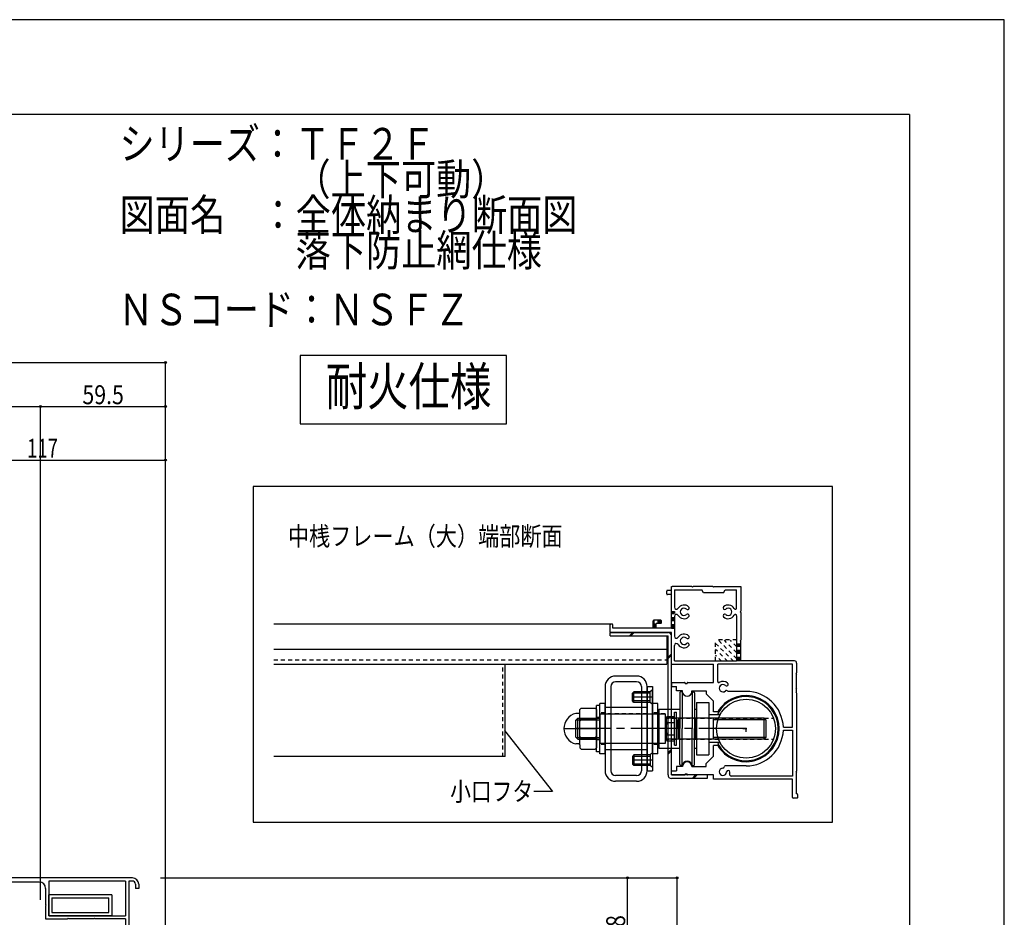
# Model space of a CAD drawing. Extents: x -210 to 210, y -148 to 148.
# Drawn here: x 54 to 210, y 6 to 148 of the extents above; entities that cross this region are included whole.
import ezdxf
from ezdxf.enums import TextEntityAlignment as Align

# ---------------------------------------------------------------- set-up
doc = ezdxf.new("R2010")
doc.units = 0
doc.header["$LTSCALE"] = 10
doc.header["$PDMODE"] = 32
doc.header["$PDSIZE"] = 0.3
for name, pattern in [('DASHDOT', [0.5375, 0.375, -0.05, 0.0625, -0.05]), ('DASHDOTX2', [1.075, 0.75, -0.1, 0.125, -0.1]), ('DOT', [0.1125, 0.0625, -0.05])]:
    doc.linetypes.add(name, pattern=pattern)
for name, color, linetype in [('St', 127, 'CONTINUOUS'), ('別途部材', 96, 'CONTINUOUS'), ('型材断面', 47, 'CONTINUOUS'), ('寸法', 80, 'CONTINUOUS'), ('文字', 79, 'CONTINUOUS'), ('曲げ物', 111, 'CONTINUOUS'), ('補助線', 16, 'DOT'), ('通り芯', 15, 'CONTINUOUS')]:
    doc.layers.add(name, color=color, linetype=linetype)
doc.styles.add('TextStyle03', font='MONOTXT', dxfattribs={"height": 1, "bigfont": 'BIGFONT'})

# ---------------------------------------------------------------- blocks, each defined once
blk = doc.blocks.new('*GRP_0004')
at = {"layer": '補助線', "color": 0, "linetype": 'BYBLOCK'}
for p, q in [((168.620825, 36.21176), (169.620825, 36.21176)), ((169.120825, 35.71176), (169.120825, 36.71176))]:
    blk.add_line(p, q, dxfattribs=at)
blk = doc.blocks.new('*GRP_0001')
at = {"layer": '型材断面', "linetype": 'CONTINUOUS'}
for q in [(-185, 133.5), (195, -133.5)]:
    blk.add_line((195, 133.5), q, dxfattribs=at)
blk = doc.blocks.new('*GRP_0016')
at = {"layer": '型材断面', "color": 47, "linetype": 'CONTINUOUS'}
for p, q in [((156.555665, 57.544327), (156.555665, 58.012467)), ((157.28898, 58.111695), (156.655623, 58.111695)), ((157.28898, 58.111695), (157.28898, 58.61234)), ((160.5223, 58.71169), (157.389, 58.71169)), ((157.788955, 58.211715), (162.12231, 58.211715)), ((157.788955, 58.211715), (157.788955, 55.439105)), ((160.622317, 58.611732), (160.5223, 58.71169)), ((160.722337, 58.71169), (160.622317, 58.611732)), ((163.855638, 58.71169), (160.722337, 58.71169)), ((162.355647, 57.711737), (162.12231, 58.211715)), ((165.555667, 57.711737), (162.355647, 57.711737)), ((163.955658, 58.611732), (163.855638, 58.71169)), ((164.055617, 58.71169), (163.955658, 58.611732)), ((164.055617, 58.71169), (168.28895, 58.71169)), ((165.555667, 57.711737), (165.789007, 58.211715)), ((165.789007, 58.211715), (167.622295, 58.211715)), ((167.622295, 55.333302), (167.622295, 58.211715)), ((168.28895, 58.71169), (168.28895, 54.811715)), ((157.28898, 57.44504), (156.655075, 57.44504)), ((157.28898, 52.111732), (157.28898, 57.44504)), ((168.188992, 54.711695), (168.28895, 54.811715)), ((168.188992, 54.711695), (168.28895, 54.611737)), ((168.28895, 54.611737), (168.28895, 50.211725)), ((154.388957, 52.111732), (154.388957, 53.279035)), ((155.62231, 53.378385), (154.488977, 53.378385)), ((155.72233, 52.978368), (155.72233, 53.278365)), ((157.788955, 53.984285), (157.788955, 50.839115)), ((167.622295, 54.090087), (167.622295, 46.945045)), ((147.62232, 51.54461), (147.62232, 52.678795)), ((157.28898, 51.445077), (147.72173, 51.445077)), ((147.922317, 52.778387), (147.72234, 52.778387)), ((148.022337, 52.111732), (148.022337, 52.678368)), ((154.388957, 52.111732), (148.022337, 52.111732)), ((154.888995, 52.111732), (154.888995, 52.878348)), ((155.622918, 52.878348), (154.888995, 52.878348)), ((157.28898, 52.111732), (154.888995, 52.111732)), ((157.28898, 46.445068), (157.28898, 51.445077)), ((168.188992, 50.111705), (168.28895, 50.211725)), ((168.188992, 50.111705), (168.28895, 50.011685)), ((168.28895, 46.945045), (168.28895, 50.011685)), ((157.788955, 46.945045), (157.788955, 49.384295)), ((157.788955, 46.945045), (167.622295, 46.945045)), ((176.788977, 46.945045), (168.28895, 46.945045)), ((157.28898, 46.445068), (163.955658, 46.445068)), ((163.955658, 43.545108), (163.955658, 46.445068)), ((176.45562, 46.445068), (164.622313, 46.445068)), ((164.622313, 43.668685), (164.622313, 46.445068)), ((176.45562, 36.46179), (176.45562, 46.445068)), ((177.122335, 46.611685), (177.122335, 45.045035)), ((177.022317, 44.945077), (177.122335, 45.045035)), ((177.022317, 44.945077), (177.122335, 44.845058)), ((177.122335, 42.711773), (177.122335, 44.845058)), ((157.28898, 43.545108), (157.28898, 42.87845)), ((157.28898, 43.545108), (159.355667, 43.545108)), ((157.28898, 42.87845), (158.122315, 42.87845)), ((158.122315, 42.211795), (158.122315, 42.87845)), ((159.07101, 42.211795), (158.122315, 42.211795)), ((159.07101, 41.78621), (159.07101, 42.211795)), ((159.455625, 43.378428), (159.455625, 43.445695)), ((159.455625, 43.378428), (159.788983, 43.378428)), ((159.788983, 43.44533), (159.788983, 43.378428)), ((159.889003, 43.545108), (163.955658, 43.545108)), ((160.504035, 42.211795), (162.788965, 42.211795)), ((160.504035, 41.78627), (160.504035, 42.211795)), ((162.788965, 42.211795), (162.788965, 41.711758)), ((169.122285, 42.111775), (166.327093, 42.111775)), ((177.022317, 42.611752), (177.122335, 42.711773)), ((177.022317, 42.611752), (177.122335, 42.511793)), ((177.122335, 42.045115), (177.122335, 42.511793)), ((163.955658, 40.545125), (162.788965, 41.711758)), ((163.955658, 38.878455), (163.955658, 40.545125)), ((177.022317, 41.945097), (177.122335, 42.045115)), ((177.022317, 41.945097), (177.122335, 41.845077)), ((177.122335, 41.845077), (177.122335, 29.478435)), ((164.61933, 38.878455), (163.955658, 38.878455)), ((175.016993, 36.46179), (176.45562, 36.46179)), ((175.016993, 35.961752), (176.45562, 35.961752)), ((176.45562, 35.961752), (176.45562, 28.711758)), ((164.61933, 33.545088), (163.955658, 33.545088)), ((163.955658, 31.878418), (163.955658, 33.545088)), ((163.955658, 31.878418), (162.788965, 30.711787)), ((159.055667, 30.21175), (158.122315, 30.21175)), ((158.122315, 30.21175), (158.122315, 29.545092)), ((160.5223, 30.21175), (162.788965, 30.21175)), ((162.788965, 30.21175), (162.788965, 30.711787)), ((169.122285, 30.311767), (165.831315, 30.311767)), ((157.28898, 29.545092), (158.122315, 29.545092)), ((157.28898, 28.878437), (157.28898, 29.545092)), ((157.28898, 28.878437), (159.355667, 28.878437)), ((159.455625, 29.045118), (159.455625, 28.978457)), ((159.455625, 29.045118), (159.788983, 29.045118)), ((159.788983, 28.978153), (159.788983, 29.045118)), ((161.188955, 28.878437), (159.889003, 28.878437)), ((161.288975, 28.978457), (161.188955, 28.878437)), ((161.288975, 28.978457), (161.388995, 28.878437)), ((163.955658, 28.878437), (161.388995, 28.878437)), ((163.955658, 28.211782), (163.955658, 28.878437)), ((176.45562, 28.211782), (163.955658, 28.211782)), ((176.45562, 28.711758), (166.832547, 28.711758)), ((176.45562, 25.311515), (176.45562, 28.211782)), ((177.022317, 29.378415), (177.122335, 29.478435)), ((177.022317, 29.378415), (177.122335, 29.278455)), ((177.122335, 25.878457), (177.122335, 29.278455)), ((177.18936, 25.21174), (176.55564, 25.21174)), ((177.288955, 25.31176), (177.288955, 25.711778))]:
    blk.add_line(p, q, dxfattribs=at)
for centre, radius, start, end in [((156.655621, 58.011737), 0.10002, 90, 179.580344), ((157.388997, 58.611734), 0.10002, 90, 179.635713), ((156.655621, 57.54506), 0.10002, 180.419647, 269.667755), ((158.099727, 55.439107), 0.310773, 180, 328.548111), ((159.289005, 54.711697), 1.083354, 47.457565, 148.547705), ((159.289005, 54.711697), 0.583316, 47.457642, 312.542694), ((159.852415, 55.325695), 0.250019, 227.457459, 407.457474), ((165.725511, 55.325695), 0.250019, 132.542542, 312.542526), ((166.288981, 54.711697), 1.083354, 28.849777, 132.542339), ((166.288981, 54.711697), 0.583316, 227.457489, 492.542179), ((167.417383, 55.333305), 0.20497, 208.849579, 360), ((154.488974, 53.278366), 0.10002, 90, 179.635713), ((155.622307, 53.278366), 0.10002, 0, 90), ((158.099727, 53.984287), 0.310773, 31.451889, 180), ((159.289005, 54.711697), 1.083354, 211.45221, 312.542526), ((159.852415, 54.09776), 0.250019, 312.542099, 492.542526), ((165.725511, 54.09776), 0.250019, 47.457459, 227.457458), ((166.288981, 54.711697), 1.083354, 227.457489, 331.150467), ((167.417383, 54.09009), 0.20497, 0, 151.150427), ((147.722337, 52.67837), 0.10002, 90, 179.74354), ((147.722337, 51.545037), 0.10002, 180.25647, 269.670685), ((147.922315, 52.67837), 0.10002, 0, 90), ((155.622307, 52.978368), 0.10002, 270.332214, 360), ((158.099727, 50.839116), 0.310773, 180, 328.548111), ((159.289005, 50.111706), 1.083354, 47.457382, 148.547792), ((159.289005, 50.111706), 0.583316, 47.457306, 312.542358), ((159.852415, 50.725704), 0.250019, 227.457459, 407.457474), ((158.099727, 49.384296), 0.310773, 31.451889, 180), ((159.289005, 50.111706), 1.083354, 211.452423, 312.542343), ((159.852415, 49.497708), 0.250019, 312.542099, 492.542526), ((176.788976, 46.611687), 0.333358, 0, 90), ((164.788991, 43.669174), 0.166679, 180.162598, 302.230209), ((165.455646, 42.611753), 1.083354, 47.457657, 122.231018), ((159.355664, 43.445088), 0.10002, 0.332214, 90), ((159.889001, 43.445088), 0.10002, 90, 179.851377), ((165.455646, 42.611753), 0.583316, 47.457825, 312.542511), ((166.019117, 43.225751), 0.250019, 227.457459, 407.457474), ((166.019117, 41.997816), 0.250019, 42.341202, 132.542526), ((166.32709, 42.278456), 0.166679, 222.342011, 270), ((169.122283, 36.211773), 5.900003, 2.428513, 90), ((159.787521, 42.211796), 0.833335, 210.706726, 329.294434), ((169.122283, 36.211773), 5.233348, 210.634125, 509.365854), ((169.122283, 36.211773), 5.900003, 270, 357.571487), ((159.788982, 30.21175), 0.733315, 0.000198, 179.999801), ((165.455646, 29.378415), 0.583316, 92.457703, 357.542557), ((165.419912, 30.21102), 0.250019, 272.457428, 350.899689), ((165.831314, 30.145091), 0.166679, 90, 170.900158), ((159.355664, 28.978459), 0.10002, 270, 360), ((159.889001, 28.978459), 0.10002, 180.148621, 270), ((166.28819, 29.342681), 0.250019, 357.542572, 537.541967), ((166.832545, 29.045118), 0.333358, 166.391235, 270), ((165.455646, 29.378415), 1.083354, 346.391098, 357.542435), ((176.555637, 25.311761), 0.10002, 180.147156, 270), ((177.122334, 25.711779), 0.166679, 0, 90.000877), ((177.188994, 25.311761), 0.10002, 270.208374, 360)]:
    blk.add_arc(centre, radius, start, end, dxfattribs=at)
blk = doc.blocks.new('*HAT_0013')
at = {"layer": '型材断面', "linetype": 'DOT'}
for p, q in [((167.625, 47.325), (164.725, 50.225)), ((167.625, 48.275), (165.675, 50.225)), ((167.625, 49.225), (166.625, 50.225)), ((167.625, 50.175), (167.55, 50.225)), ((167.125, 46.9), (164.3, 49.725)), ((166.175, 46.9), (164.3, 48.775)), ((165.225, 46.9), (164.3, 47.85)), ((164.3, 46.9), (164.3, 46.9))]:
    blk.add_line(p, q, dxfattribs=at)
blk = doc.blocks.new('*DIM_0085')
at = {"layer": '寸法', "color": 0, "linetype": 'BYBLOCK'}
for p in [(-90.285402, 94.195053), (77.218447, -4.999857)]:
    blk.add_line(p, (77.218447, 94.195053), dxfattribs=at)
at = {"layer": '寸法', "color": 0}
blk.add_point((77.218447, 94.195053), dxfattribs=at)
blk = doc.blocks.new('*DIM_0087')
at = {"layer": '寸法', "color": 0, "linetype": 'BYBLOCK'}
for p in [(-70.452073, 87.238865), (57.385117, 9.084655)]:
    blk.add_line(p, (57.385117, 87.238865), dxfattribs=at)
at = {"layer": '寸法', "color": 0}
blk.add_point((57.385117, 87.238865), dxfattribs=at)
at = {"layer": '寸法', "color": 0, "linetype": 'CONTINUOUS', "style": 'TextStyle03'}
blk.add_text('呼称寸法', height=3, dxfattribs=at).set_placement((-13.0875, 87.6), (0.0375, 87.6), align=Align.FIT)
blk = doc.blocks.new('*DIM_0088')
at = {"layer": '寸法', "color": 0, "linetype": 'BYBLOCK'}
for p in [(57.385117, 87.238865), (77.218447, 9.084655)]:
    blk.add_line(p, (77.218447, 87.238865), dxfattribs=at)
at = {"layer": '寸法', "color": 0}
blk.add_point((77.218447, 87.238865), dxfattribs=at)
at = {"layer": '寸法', "color": 0, "linetype": 'CONTINUOUS', "style": 'TextStyle03'}
blk.add_text('59.5', height=3, dxfattribs=at).set_placement((64.04375, 87.6), (70.60625, 87.6), align=Align.FIT)
blk = doc.blocks.new('*DIM_0090')
at = {"layer": '寸法', "color": 0, "linetype": 'BYBLOCK'}
for p in [(38.21845, 78.757175), (77.218447, 9.084655)]:
    blk.add_line(p, (77.218447, 78.757175), dxfattribs=at)
at = {"layer": '寸法', "color": 0}
blk.add_point((77.218447, 78.757175), dxfattribs=at)
at = {"layer": '寸法', "color": 0, "linetype": 'CONTINUOUS', "style": 'TextStyle03'}
blk.add_text('117', height=3, dxfattribs=at).set_placement((55.2875, 79.125), (60.1625, 79.125), align=Align.FIT)
blk = doc.blocks.new('*DIM_0093')
at = {"layer": '寸法', "linetype": 'CONTINUOUS'}
for p, q in [((76.86887, 12.583475), (158.183137, 12.583475)), ((158.183137, -62.250357), (158.183137, 12.583475)), ((82.218447, -62.250357), (158.183137, -62.250357))]:
    blk.add_line(p, q, dxfattribs=at)
at = {"layer": '寸法'}
for p in [(158.183137, 12.583475), (158.183137, -62.250357)]:
    blk.add_point(p, dxfattribs=at)
at = {"layer": '寸法', "linetype": 'CONTINUOUS', "style": 'TextStyle03'}
blk.add_text('224.5', height=3, rotation=90, dxfattribs=at).set_placement((157.8, -29), (157.8, -20.75), align=Align.FIT)
blk = doc.blocks.new('*DIM_0094')
at = {"layer": '寸法', "linetype": 'CONTINUOUS'}
for p, q in [((76.400787, 12.583475), (150.36399, 12.583475)), ((150.36399, -5.68321), (150.36399, 12.583475)), ((81.49882, -5.68321), (150.36399, -5.68321))]:
    blk.add_line(p, q, dxfattribs=at)
at = {"layer": '寸法'}
for p in [(150.36399, 12.583475), (150.36399, -5.68321)]:
    blk.add_point(p, dxfattribs=at)
at = {"layer": '寸法', "linetype": 'CONTINUOUS', "style": 'TextStyle03'}
blk.add_text('54.8', height=3, rotation=90, dxfattribs=at).set_placement((149.975, 0.11875), (149.975, 6.68125), align=Align.FIT)
blk = doc.blocks.new('*GRP_0115')
at = {"layer": '寸法', "linetype": 'CONTINUOUS'}
blk.add_lwpolyline([(130.842915, 35.916645), (138.478645, 26.28444), (135.526618, 26.28444)], dxfattribs=at)
blk = doc.blocks.new('*GRP_0122')
at = {"layer": '別途部材', "linetype": 'CONTINUOUS'}
for p, q in [((71.950338, 12.583475), (48.28367, 12.583475)), ((47.950338, 12.250143), (47.950338, 11.516807)), ((47.950338, 11.516807), (50.617005, 11.516807)), ((50.617005, 11.516807), (50.617005, 11.916807)), ((57.218455, 11.916807), (50.617005, 11.916807)), ((58.218455, 10.916807), (58.218455, 8.350135)), ((70.885123, 12.083475), (58.718455, 12.083475)), ((58.718455, 12.083475), (58.718455, 6.583468)), ((70.885123, 12.083475), (70.885123, 6.583468)), ((71.950338, 12.083475), (71.385123, 12.083475)), ((71.385123, 12.083475), (71.385123, 0.5168)), ((72.450338, 11.583475), (72.450338, 10.916807)), ((72.950338, 10.916807), (72.450338, 10.916807)), ((72.950338, 11.583475), (72.950338, 10.916807)), ((58.318455, 8.250135), (58.218455, 8.350135)), ((58.318455, 8.250135), (58.218455, 8.150135)), ((58.218455, 8.150135), (58.218455, 6.083468)), ((58.718455, 6.583468), (70.885123, 6.583468)), ((58.218455, 6.083468), (61.70179, 6.083468)), ((61.80179, 6.183468), (61.70179, 6.083468)), ((61.80179, 6.183468), (61.90179, 6.083468)), ((65.868457, 6.083468), (61.90179, 6.083468)), ((65.968457, 6.183468), (65.868457, 6.083468)), ((65.968457, 6.183468), (66.068457, 6.083468)), ((70.885123, 6.083468), (66.068457, 6.083468)), ((70.885123, 6.083468), (70.885123, 4.4168)), ((68.55179, 4.4168), (68.55179, -1.249867)), ((68.55179, 4.4168), (70.885123, 4.4168)), ((69.05179, 3.9168), (70.885123, 3.9168)), ((69.05179, 3.9168), (69.05179, 0.5168)), ((70.885123, 3.9168), (70.885123, -4.083193)), ((68.95179, 0.4168), (69.05179, 0.5168)), ((68.95179, 0.4168), (69.05179, 0.3168)), ((69.05179, 0.3168), (69.05179, -1.249867)), ((71.285123, 0.4168), (71.385123, 0.5168)), ((71.285123, 0.4168), (71.385123, 0.3168)), ((71.385123, 0.3168), (71.385123, -4.083193)), ((69.05179, -1.249867), (68.55179, -1.249867)), ((71.385123, -4.083193), (70.885123, -4.083193))]:
    blk.add_line(p, q, dxfattribs=at)
at = {"layer": '別途部材', "linetype": 'DOT'}
for p, q in [((71.385123, 2.083468), (70.885123, 2.083468)), ((71.010123, 2.083468), (71.010123, -1.249867)), ((71.135123, 2.083468), (71.135123, -1.249867)), ((71.260123, 2.083468), (71.260123, -1.249867)), ((71.385123, -1.249867), (70.885123, -1.249867))]:
    blk.add_line(p, q, dxfattribs=at)
at = {"layer": '別途部材', "linetype": 'CONTINUOUS'}
for centre, radius, start, end in [((48.283672, 12.250145), 0.333333, 90, 180), ((71.950339, 11.583478), 1, 0, 90), ((57.218458, 10.916808), 1, 0, 90), ((71.950339, 11.583478), 0.5, 0, 90)]:
    blk.add_arc(centre, radius, start, end, dxfattribs=at)
blk = doc.blocks.new('*GRP_0126')
at = {"layer": '曲げ物', "linetype": 'CONTINUOUS'}
for p, q in [((58.718455, 6.583468), (58.718455, 9.9168)), ((68.718455, 9.9168), (58.718455, 9.9168)), ((59.218455, 9.4168), (59.218455, 7.083468)), ((59.218455, 9.4168), (68.218455, 9.4168)), ((68.218455, 7.083468), (68.218455, 9.4168)), ((68.718455, 9.9168), (68.718455, 6.583468)), ((68.718455, 6.583468), (58.718455, 6.583468)), ((59.218455, 7.083468), (68.218455, 7.083468))]:
    blk.add_line(p, q, dxfattribs=at)
blk = doc.blocks.new('*GRP_0135')
at = {"layer": 'St', "color": 127, "linetype": 'CONTINUOUS'}
for p, q in [((151.787495, 44.545023), (148.454157, 44.545023)), ((146.78749, 42.878355), (146.78749, 29.545017)), ((147.687485, 42.878357), (147.687485, 29.545012)), ((151.78749, 43.645025), (148.454153, 43.645025)), ((152.554157, 42.878357), (152.554157, 29.545012)), ((153.454157, 42.87835), (154.287485, 42.87835)), ((153.454157, 29.545023), (153.454157, 42.87835)), ((153.454163, 42.878355), (153.454163, 29.545017)), ((154.287498, 42.378415), (153.954105, 42.045023)), ((154.287485, 42.87835), (154.287485, 29.545023)), ((154.287498, 40.044958), (154.287498, 42.378415)), ((151.356475, 42.045023), (151.12077, 41.809308)), ((153.954105, 41.809308), (151.12077, 41.809308)), ((151.12077, 40.61406), (151.12077, 41.809308)), ((153.954105, 40.61406), (151.12077, 40.61406)), ((151.356475, 40.378357), (151.12077, 40.61406)), ((151.356475, 40.378357), (151.356475, 42.045023)), ((153.954105, 42.045023), (151.356475, 42.045023)), ((153.954105, 40.378357), (153.954105, 42.045023)), ((158.621567, 41.878428), (158.621567, 36.21176)), ((158.971743, 42.045105), (158.788242, 42.045105)), ((158.971743, 42.045105), (158.971743, 36.21176)), ((160.604747, 42.045105), (160.604747, 36.21176)), ((160.604747, 42.045105), (160.78825, 42.045105)), ((160.954925, 41.878428), (160.954925, 36.21176)), ((142.787485, 39.242725), (143.023195, 39.478427)), ((142.787485, 38.795092), (142.787485, 39.242725)), ((143.023195, 39.478427), (145.218448, 39.478427)), ((145.454153, 39.242725), (145.218448, 39.478427)), ((145.952652, 39.878425), (145.45265, 39.878425)), ((145.45265, 32.545092), (145.45265, 39.878425)), ((145.454153, 39.242725), (145.454153, 33.180795)), ((145.952652, 32.545092), (145.952652, 39.878425)), ((146.78749, 40.21176), (145.954153, 40.21176)), ((145.954153, 32.21176), (145.954153, 40.21176)), ((153.454157, 39.545023), (146.78748, 39.545023)), ((146.78748, 39.545023), (146.78748, 32.87835)), ((146.78749, 32.21176), (146.78749, 40.21176)), ((153.954105, 40.378357), (151.356475, 40.378357)), ((154.287498, 40.044958), (153.954105, 40.378357)), ((155.12082, 40.21176), (154.287485, 40.21176)), ((154.287485, 32.21176), (154.287485, 40.21176)), ((155.12082, 32.21176), (155.12082, 40.21176)), ((155.287487, 39.29509), (155.287487, 33.128428)), ((155.287487, 39.29509), (158.621567, 39.29509)), ((160.954925, 39.29509), (161.287493, 39.29509)), ((161.287493, 40.37843), (163.220823, 40.37843)), ((161.287493, 40.37843), (161.287493, 32.045095)), ((163.220823, 40.37843), (163.220823, 32.045095)), ((142.620817, 38.628425), (142.14739, 38.628425)), ((142.485988, 37.878433), (142.152645, 37.545097)), ((142.152645, 34.87843), (142.152645, 37.545097)), ((142.23599, 37.628435), (145.952652, 37.628435)), ((142.485988, 37.878433), (145.952652, 37.878433)), ((142.485988, 34.545095), (142.485988, 37.878433)), ((142.787485, 33.628425), (142.787485, 38.795092)), ((143.023195, 37.691545), (142.787485, 37.92724)), ((143.023195, 37.691545), (142.787485, 37.455833)), ((143.023195, 37.691545), (145.218448, 37.691545)), ((145.218448, 37.691545), (145.45416, 37.92724)), ((145.218448, 37.691545), (145.45416, 37.455833)), ((145.954153, 38.51177), (145.954153, 33.911765)), ((156.287487, 38.51177), (145.954153, 38.51177)), ((156.287487, 38.51177), (156.287487, 33.911765)), ((171.954145, 37.878433), (156.287487, 37.878433)), ((156.45491, 37.815517), (156.571652, 38.136247)), ((156.45491, 37.815517), (156.45491, 34.608002)), ((156.571652, 38.136247), (157.78824, 38.136247)), ((157.78824, 33.62062), (157.78824, 38.802952)), ((157.78824, 38.802952), (158.12159, 38.802952)), ((157.78824, 34.287272), (157.78824, 38.136247)), ((158.12159, 33.62062), (158.12159, 38.802952)), ((158.454915, 37.795077), (158.28824, 37.628452)), ((158.28824, 36.21176), (158.28824, 37.628452)), ((158.454915, 36.21176), (158.454915, 37.795077)), ((158.621567, 37.795077), (158.454915, 37.795077)), ((160.954925, 37.795077), (161.121575, 37.795077)), ((161.121575, 36.21176), (161.121575, 37.795077)), ((161.121575, 37.795077), (161.288225, 37.628452)), ((161.288225, 36.21176), (161.288225, 37.628452)), ((165.014225, 38.428425), (163.220823, 38.428425)), ((163.95415, 34.545092), (163.95415, 37.878428)), ((172.20414, 37.628435), (163.95415, 37.628435)), ((165.032395, 38.461755), (164.835143, 38.461755)), ((171.954145, 34.545095), (171.954145, 37.878433)), ((171.954145, 37.878433), (172.287487, 37.545097)), ((172.287487, 34.87843), (172.287487, 37.545097)), ((156.571652, 37.174005), (157.78824, 37.174005)), ((158.28824, 36.21176), (158.28824, 34.795068)), ((158.454915, 36.21176), (158.454915, 34.628442)), ((158.621567, 30.54509), (158.621567, 36.21176)), ((158.971743, 30.378465), (158.971743, 36.21176)), ((160.604747, 30.378465), (160.604747, 36.21176)), ((160.954925, 30.54509), (160.954925, 36.21176)), ((161.121575, 36.21176), (161.121575, 34.628442)), ((161.288225, 36.21176), (161.288225, 34.795068)), ((142.485988, 34.545095), (142.152645, 34.87843)), ((142.23599, 34.795092), (145.952652, 34.795092)), ((142.485988, 34.545095), (145.952652, 34.545095)), ((143.023195, 34.711763), (142.787485, 34.947463)), ((143.023195, 34.711763), (142.787485, 34.947463)), ((143.023195, 34.711763), (142.787485, 34.47606)), ((143.023195, 34.711763), (145.218448, 34.711763)), ((145.218448, 34.711763), (145.45416, 34.947463)), ((145.218448, 34.711763), (145.45416, 34.947463)), ((145.218448, 34.711763), (145.45416, 34.47606)), ((171.954145, 34.545095), (156.287487, 34.545095)), ((156.45491, 34.608002), (156.571652, 34.287272)), ((156.571652, 35.249515), (157.78824, 35.249515)), ((158.454915, 34.628442), (158.28824, 34.795068)), ((158.621567, 34.628442), (158.454915, 34.628442)), ((160.954925, 34.628442), (161.121575, 34.628442)), ((161.121575, 34.628442), (161.288225, 34.795068)), ((172.20414, 34.795092), (163.95415, 34.795092)), ((171.954145, 34.545095), (172.287487, 34.87843)), ((142.620817, 33.795092), (142.14739, 33.795092)), ((142.787485, 33.628425), (142.787485, 33.180795)), ((143.023195, 32.945092), (142.787485, 33.180795)), ((143.023195, 32.945092), (145.218448, 32.945092)), ((145.454153, 33.180795), (145.218448, 32.945092)), ((145.954153, 33.911765), (156.287487, 33.911765)), ((153.454157, 32.87835), (146.78748, 32.87835)), ((155.287487, 33.128428), (158.621567, 33.128428)), ((156.571652, 34.287272), (157.78824, 34.287272)), ((157.78824, 33.62062), (158.12159, 33.62062)), ((160.954925, 33.128428), (161.287493, 33.128428)), ((165.014225, 33.995095), (163.220823, 33.995095)), ((165.032395, 33.961758), (164.835143, 33.961758)), ((145.952652, 32.545092), (145.45265, 32.545092)), ((146.78749, 32.21176), (145.954153, 32.21176)), ((151.356475, 32.045023), (151.12077, 31.809308)), ((153.954105, 31.809308), (151.12077, 31.809308)), ((151.12077, 31.809308), (151.12077, 30.61406)), ((151.356475, 32.045023), (151.356475, 30.378357)), ((153.954105, 32.045023), (151.356475, 32.045023)), ((154.287498, 32.378422), (153.954105, 32.045023)), ((153.954105, 32.045023), (153.954105, 30.378357)), ((155.12082, 32.21176), (154.287485, 32.21176)), ((154.287498, 32.378422), (154.287498, 30.044962)), ((161.287493, 32.045095), (163.220823, 32.045095)), ((153.954105, 30.61406), (151.12077, 30.61406)), ((151.356475, 30.378357), (151.12077, 30.61406)), ((153.954105, 30.378357), (151.356475, 30.378357)), ((154.287498, 30.044962), (153.954105, 30.378357)), ((158.971743, 30.378465), (158.788242, 30.378465)), ((160.604747, 30.378465), (160.78825, 30.378465)), ((151.78749, 28.778345), (148.454153, 28.778345)), ((153.454157, 29.545023), (154.287485, 29.545023)), ((151.787495, 27.87835), (148.454157, 27.87835))]:
    blk.add_line(p, q, dxfattribs=at)
at = {"layer": 'St', "color": 127, "linetype": 'DASHDOT'}
for p, q in [((154.287498, 41.21169), (151.12077, 41.21169)), ((154.287498, 31.211685), (151.12077, 31.211685))]:
    blk.add_line(p, q, dxfattribs=at)
at = {"layer": 'St', "color": 127, "linetype": 'DOT'}
for p, q in [((147.687485, 39.545023), (146.78749, 39.545023)), ((153.454163, 39.545023), (152.554157, 39.545023)), ((145.952652, 37.96176), (145.45265, 37.96176)), ((146.78749, 38.71176), (145.954153, 38.71176)), ((153.454157, 38.545027), (146.78748, 38.545027)), ((155.12082, 38.71176), (154.287485, 38.71176)), ((156.287487, 38.545092), (155.287487, 38.545092)), ((156.287487, 38.545092), (156.287487, 33.878428)), ((156.287487, 37.878425), (173.479723, 37.878425)), ((145.952652, 34.461763), (145.45265, 34.461763)), ((156.287487, 34.545095), (173.479723, 34.545095)), ((146.78749, 33.71176), (145.954153, 33.71176)), ((153.454157, 33.878353), (146.78748, 33.878353)), ((147.687485, 32.87835), (146.78749, 32.87835)), ((153.454163, 32.87835), (152.554157, 32.87835)), ((155.12082, 33.71176), (154.287485, 33.71176)), ((156.287487, 33.878428), (155.287487, 33.878428))]:
    blk.add_line(p, q, dxfattribs=at)
at = {"layer": 'St', "color": 127, "linetype": 'DASHDOTX2'}
for p, q in [((140.287485, 36.21176), (145.454153, 36.21176)), ((169.120825, 36.21176), (142.152645, 36.21176))]:
    blk.add_line(p, q, dxfattribs=at)
at = {"layer": 'St', "color": 127, "linetype": 'CONTINUOUS'}
blk.add_circle((169.120825, 36.21176), 4.666665, dxfattribs=at)
at = {"layer": 'St', "linetype": 'CONTINUOUS'}
for centre, radius, start, end in [((148.454151, 42.878356), 1.666667, 90, 180), ((151.78749, 42.878356), 1.666667, 0, 90), ((148.454146, 42.878359), 0.766667, 90, 180), ((151.787485, 42.878359), 0.766667, 0, 90), ((148.454151, 29.545017), 1.666667, 180, 270), ((148.454146, 29.545012), 0.766667, 180, 270), ((151.787485, 29.545012), 0.766667, -90, 0), ((151.78749, 29.545017), 1.666667, -90, 0)]:
    blk.add_arc(centre, radius, start, end, dxfattribs=at)
at = {"layer": 'St', "color": 127, "linetype": 'CONTINUOUS'}
for centre, radius, start, end in [((158.788236, 41.878429), 0.166667, 90.00412, 180.005493), ((159.78824, 42.211779), 0.833333, 191.542626, 348.465599), ((160.788243, 41.878429), 0.166667, 0.002747, 90.00412), ((169.116878, 36.21176), 5.083333, 209.441337, 510.564141), ((142.787478, 36.21176), 2.5, 104.839429, 255.166064), ((142.620811, 38.795093), 0.166667, 270.001373, 360.002747), ((157.504692, 37.655175), 1.049784, 180.005493, 207.28394), ((164.835138, 38.628424), 0.166667, 150.564126, 270.001358), ((160.478918, 36.21176), 4.024023, 166.170291, 193.840696), ((157.504692, 34.768394), 1.049784, 152.727031, 180.005478), ((142.620811, 33.628426), 0.166667, 0.002747, 90.00412), ((164.835138, 33.795089), 0.166667, 90.00412, 209.441337), ((158.788236, 30.545091), 0.166667, 180.005493, 270.001373), ((159.78824, 30.21174), 0.833333, 11.539879, 168.468345), ((160.788243, 30.545091), 0.166667, 270.001373, 360.002747)]:
    blk.add_arc(centre, radius, start, end, dxfattribs=at)

msp = doc.modelspace()

# ---------------------------------------------------------------- linework, layer by layer
at = {"layer": 'St', "linetype": 'CONTINUOUS'}
for p, q in [((147.622293, 50.91176), (147.622293, 51.445092)), ((147.622293, 51.445092), (156.755628, 51.445092)), ((151.17164, 51.445092), (150.638307, 50.91176)), ((151.40734, 51.445092), (150.874007, 50.91176)), ((147.622293, 50.91176), (156.755628, 50.91176)), ((156.755628, 28.878422), (156.755628, 50.91176)), ((157.28896, 28.878422), (157.28896, 50.91176)), ((157.28896, 48.076485), (156.755628, 47.543152)), ((157.28896, 47.840785), (156.755628, 47.307452)), ((157.28896, 32.948293), (156.755628, 32.41496)), ((157.28896, 32.712593), (156.755628, 32.17926)), ((162.955628, 28.878422), (157.28896, 28.878422)), ((162.955628, 28.34509), (157.28896, 28.34509)), ((161.116193, 28.878422), (160.58286, 28.34509)), ((161.351893, 28.878422), (160.81856, 28.34509)), ((162.955628, 28.878422), (162.955628, 28.34509))]:
    msp.add_line(p, q, dxfattribs=at)
msp.add_lwpolyline([(131.17355, 95.308592), (98.537385, 95.308592), (98.537385, 84.480708), (131.17355, 84.480708)], close=True, dxfattribs=at)
for centre, start, end in [((156.755625, 50.91176), 0, 90), ((157.288959, 28.878424), 180, 270)]:
    msp.add_arc(centre, 0.533333, start, end, dxfattribs=at)
at = {"layer": '型材断面', "linetype": 'DASHDOT'}
msp.add_line((157.28898, 52.111732), (157.28898, 58.71169), dxfattribs=at)
at = {"layer": '型材断面', "linetype": 'DOT'}
for p, q in [((157.28896, 54.778395), (157.78896, 54.778395)), ((157.41396, 52.111728), (157.41396, 54.778395)), ((157.53896, 52.111728), (157.53896, 54.778395)), ((157.66396, 52.111728), (157.66396, 54.778395)), ((157.78896, 54.778395), (157.78896, 54.46173)), ((155.722293, 53.220062), (154.38896, 53.220062)), ((155.722293, 53.06173), (154.38896, 53.06173)), ((155.722293, 52.903395), (154.38896, 52.903395)), ((154.88896, 52.74506), (154.38896, 52.74506)), ((154.88896, 52.586728), (154.38896, 52.586728)), ((154.88896, 52.428395), (154.38896, 52.428395)), ((154.88896, 52.27006), (154.38896, 52.27006)), ((154.88896, 52.111728), (154.38896, 52.111728)), ((157.28896, 52.111728), (157.78896, 52.111728)), ((167.622293, 50.278395), (164.288957, 50.278395)), ((164.288957, 46.945062), (164.288957, 50.278395)), ((168.28896, 49.61173), (167.622293, 49.61173)), ((167.788957, 46.945062), (167.788957, 49.61173)), ((167.955628, 46.945062), (167.955628, 49.61173)), ((168.122293, 46.945062), (168.122293, 49.61173)), ((94.359072, 47.11176), (156.58896, 47.11176)), ((168.28896, 46.945062), (167.622293, 46.945062)), ((130.622313, 31.778425), (130.622313, 46.445097))]:
    msp.add_line(p, q, dxfattribs=at)
at = {"layer": '型材断面', "linetype": 'CONTINUOUS'}
for p, q in [((147.622293, 52.77843), (94.359072, 52.77843)), ((156.58896, 50.91176), (156.58896, 46.445097)), ((94.359072, 48.778433), (156.58896, 48.778433)), ((94.359072, 46.445097), (156.58896, 46.445097)), ((130.955645, 31.778425), (130.955645, 46.445097)), ((130.955645, 31.778425), (94.359072, 31.778425))]:
    msp.add_line(p, q, dxfattribs=at)
at = {"layer": '文字', "linetype": 'CONTINUOUS'}
msp.add_lwpolyline([(182.79444, 74.554715), (91.0848, 74.554715), (91.0848, 21.41823), (182.79444, 21.41823)], close=True, dxfattribs=at)
at = {"layer": '通り芯', "linetype": 'CONTINUOUS'}
msp.add_lwpolyline([(-210, -148.5), (210, -148.5), (210, 148.5), (-210, 148.5)], close=True, dxfattribs=at)

# ---------------------------------------------------------------- block references
at = {"layer": 'St', "linetype": 'DASHDOT'}
msp.add_blockref('*GRP_0135', (0, 0), dxfattribs=at)
at = {"layer": '別途部材', "linetype": 'CONTINUOUS'}
msp.add_blockref('*GRP_0122', (0, 0), dxfattribs=at)
at = {"layer": '型材断面', "linetype": 'CONTINUOUS'}
msp.add_blockref('*GRP_0001', (0, 0), dxfattribs=at)
at = {"layer": '型材断面', "color": 47, "linetype": 'CONTINUOUS'}
msp.add_blockref('*GRP_0016', (0, 0), dxfattribs=at)
at = {"layer": '型材断面'}
msp.add_blockref('*HAT_0013', (0, 0), dxfattribs=at)
at = {"layer": '寸法', "linetype": 'CONTINUOUS'}
for name in ['*DIM_0085', '*DIM_0087', '*DIM_0088', '*DIM_0090', '*GRP_0115', '*DIM_0094', '*DIM_0093']:
    msp.add_blockref(name, (0, 0), dxfattribs=at)
at = {"layer": '曲げ物', "linetype": 'CONTINUOUS'}
msp.add_blockref('*GRP_0126', (0, 0), dxfattribs=at)
at = {"layer": '補助線', "linetype": 'DOT'}
msp.add_blockref('*GRP_0004', (0, 0), dxfattribs=at)

# ---------------------------------------------------------------- texts
at = {"layer": '文字', "linetype": 'CONTINUOUS', "style": 'TextStyle03'}
for s, height, p, p2 in [('シリーズ：ＴＦ２Ｆ', 5, (69.925, 126.35), (119.925, 126.35)), ('\u3000\u3000\u3000\u3000\u3000（上下可動）', 5, (69.925, 120.725), (131.175, 120.725)), ('図面名\u3000：全体納まり断面図', 5, (69.925, 115.1), (142.425, 115.1)), ('\u3000\u3000\u3000\u3000\u3000落下防止網仕様', 5, (69.925, 109.475), (136.8, 109.475)), ('ＮＳコード：ＮＳＦＺ', 5, (69.725, 100.1), (125.35, 100.1)), ('中桟フレーム（大）端部断面', 3, (96.575, 65.2), (140.075, 65.2)), ('小口フタ', 3, (122.275, 24.775), (135.4, 24.775))]:
    msp.add_text(s, height=height, dxfattribs=at).set_placement(p, p2, align=Align.FIT)
at = {"layer": '文字', "color": 127, "linetype": 'CONTINUOUS', "style": 'TextStyle03'}
msp.add_text('耐火仕様', height=6, dxfattribs=at).set_placement((102.55, 87.425), (128.8, 87.425), align=Align.FIT)

doc.saveas('drawing.dxf')
